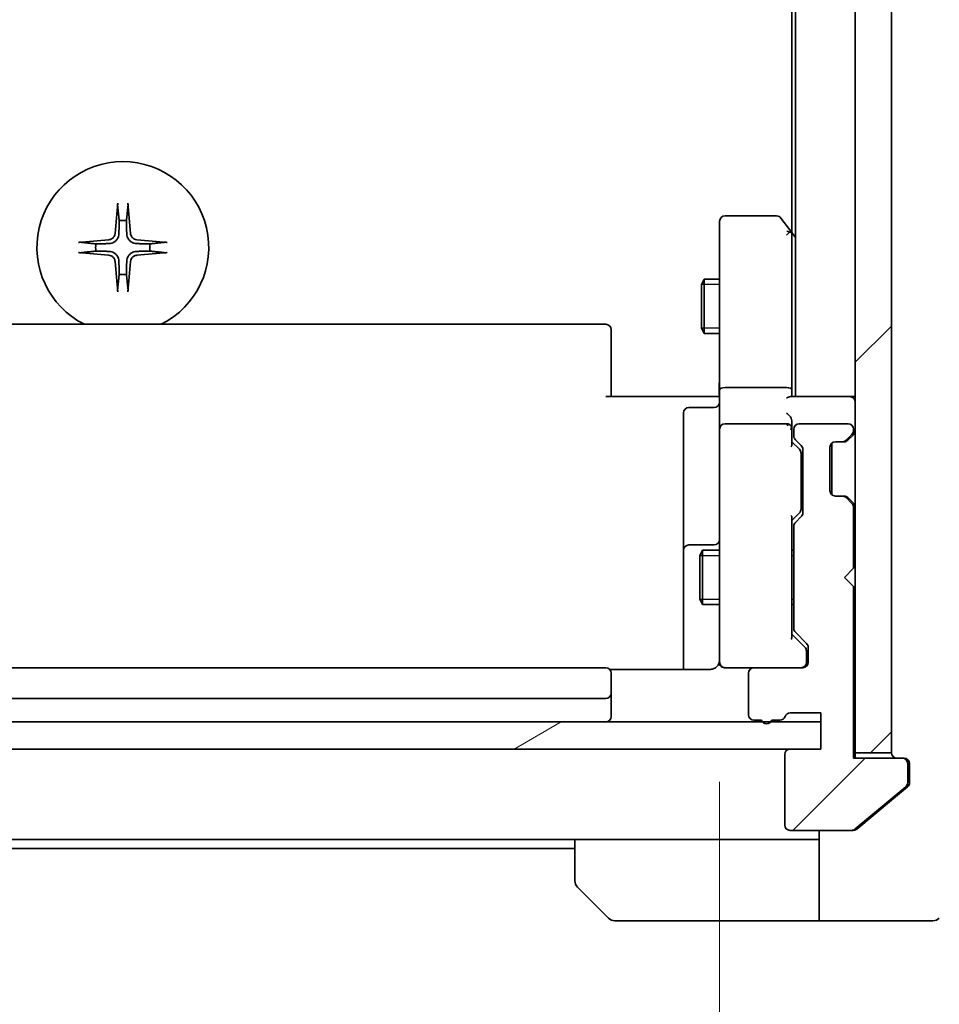
# Model space of a CAD drawing. Units: millimetres. Extents: x 0 to 8858, y 0 to 1405.
# Drawn here: x 2792 to 2843, y 1037 to 1091 of the extents above; entities that cross this region are included whole.
import ezdxf

# ---------------------------------------------------------------- set-up
doc = ezdxf.new("R2010")
doc.units = ezdxf.units.MM
for name, color, linetype, lineweight in [('Dimension (ISO)', 7, 'Continuous', 18), ('Dimension (ISO) @ 1', 7, 'Continuous', 18), ('Visible (ISO)', 7, 'Continuous', 35), ('Visible Narrow (ISO)', 7, 'Continuous', 25)]:
    doc.layers.add(name, color=color, linetype=linetype, lineweight=lineweight)
doc.layers.add('Hatch (ISO)', color=1, linetype='Continuous', lineweight=18, true_color=0xff0000)
doc.styles.add('Note Text (TK)', font='MS PGothic.ttf')
doc.dimstyles.new('Default - Method 1b (TK)', dxfattribs={"dimscale": 4, "dimtxt": 2.5, "dimasz": 2.5, "dimexe": 1, "dimexo": 1.5, "dimgap": 1, "dimtad": 1, "dimtoh": 1, "dimrnd": 1e-08, "dimdsep": 46, "dimtxsty": 'Note Text (TK)', "dimblk": 'OPEN', "dimcen": 0.09, "dimdle": 5, "dimclrd": 100, "dimclre": 100, "dimclrt": 7, "dimadec": 1, "dimazin": 1, "dimtfac": 1, "dimtmove": 0, "dimatfit": 3, "dimldrblk": 'OPEN', "dimfxl": 0, "dimtolj": 1, "dimlwd": -1, "dimlwe": -1, "dimarcsym": 0})
pattern_1 = [(45, (1501.5, -40), (-11.22532, 11.22532), [])]

# ---------------------------------------------------------------- blocks, each defined once
blk = doc.blocks.new('_Open')
at = {"color": 0, "linetype": 'ByBlock', "lineweight": -2}
for p, q in [((-1, 0.1667), (0, 0)), ((-1, -0.1667), (0, 0)), ((0, 0), (-1, 0))]:
    blk.add_line(p, q, dxfattribs=at)
blk = doc.blocks.new('*D50')
at = {"layer": 'Defpoints', "color": 0, "transparency": 16777216}
for p in [(2764.762, 1056.541), (2830.762, 1056.541), (2830.762, 996.541)]:
    blk.add_point(p, dxfattribs=at)
at = {"layer": 'Dimension (ISO)', "color": 100, "transparency": 16777216}
for p, q in [((2764.762, 1049.041), (2764.762, 991.541)), ((2830.762, 1049.041), (2830.762, 991.541)), ((2777.262, 996.541), (2818.262, 996.541))]:
    blk.add_line(p, q, dxfattribs=at)
at = {"layer": 'Dimension (ISO)', "color": 100, "transparency": 16777216, "xscale": 12.5, "yscale": 12.5, "zscale": 12.5, "rotation": 180}
blk.add_blockref('_Open', (2764.762, 996.541), dxfattribs=at)
at = {"layer": 'Dimension (ISO)', "color": 100, "transparency": 16777216, "xscale": 12.5, "yscale": 12.5, "zscale": 12.5}
blk.add_blockref('_Open', (2830.762, 996.541), dxfattribs=at)
at = {"layer": 'Dimension (ISO)', "color": 7, "transparency": 16777216, "insert": (2789.666, 1007.791), "char_height": 12.5, "attachment_point": 4, "style": 'Note Text (TK)'}
blk.add_mtext('\\A1;66', dxfattribs=at)
blk = doc.blocks.new('*D51')
at = {"layer": 'Defpoints', "color": 0, "transparency": 16777216}
for p in [(2836.362, 1288.355), (2931.362, 1288.355), (2836.362, 1052.355)]:
    blk.add_point(p, dxfattribs=at)
at = {"layer": 'Dimension (ISO)', "color": 100, "transparency": 16777216}
for p, q in [((2843.862, 1288.355), (2936.362, 1288.355)), ((2931.362, 1064.855), (2931.362, 1275.855)), ((2843.862, 1052.355), (2936.362, 1052.355))]:
    blk.add_line(p, q, dxfattribs=at)
at = {"layer": 'Dimension (ISO)', "color": 100, "transparency": 16777216, "xscale": 12.5, "yscale": 12.5, "zscale": 12.5}
for p, rotation in [((2931.362, 1288.355), 90), ((2931.362, 1052.355), 270)]:
    blk.add_blockref('_Open', p, dxfattribs=dict(at, rotation=rotation))
at = {"layer": 'Dimension (ISO)', "color": 7, "transparency": 16777216, "insert": (2920.112, 1157.678), "char_height": 12.5, "attachment_point": 4, "rotation": 90, "style": 'Note Text (TK)'}
blk.add_mtext('\\A1;236', dxfattribs=at)

msp = doc.modelspace()

# ---------------------------------------------------------------- hatches: boundary and pattern name
at = {"layer": 'Hatch (ISO)'}
h = msp.add_hatch(dxfattribs=at)
h.set_pattern_fill('ANSI31', color=256, scale=127, style=0)
h.set_pattern_definition(pattern_1)
h.paths.add_polyline_path([(2840.2625, 1290.0551), (2838.2625, 1290.0551), (2838.2625, 1050.6551), (2840.2625, 1050.6551)])
h = msp.add_hatch(dxfattribs=at)
h.set_pattern_fill('ANSI31', color=256, scale=127, style=0)
h.set_pattern_definition(pattern_1)
edge = h.paths.add_edge_path()
edge.add_ellipse((2840.8625, 1050.0551), major_axis=(0, 0.3), ratio=1, start_angle=270, end_angle=360)
edge.add_line((2840.8625, 1050.3551), (2838.1625, 1050.3551))
edge.add_line((2838.1625, 1050.3551), (2838.1625, 1059.8551))
edge.add_line((2838.1625, 1059.8551), (2837.6625, 1060.3551))
edge.add_line((2837.6625, 1060.3551), (2838.1625, 1060.8551))
edge.add_line((2838.1625, 1060.8551), (2838.1625, 1064.2309))
edge.add_ellipse((2837.8625, 1064.2309), major_axis=(0, 0.3), ratio=1, start_angle=270, end_angle=315)
edge.add_line((2838.0746, 1064.443), (2837.7504, 1064.7673))
edge.add_ellipse((2837.5382, 1064.5551), major_axis=(-0.2121, 0.2121), ratio=1, start_angle=270, end_angle=315)
edge.add_line((2837.5382, 1064.8551), (2837.1625, 1064.8551))
edge.add_ellipse((2837.1625, 1065.1551), major_axis=(-0.3, 0), ratio=1, start_angle=0, end_angle=90, ccw=False)
edge.add_line((2836.8625, 1065.1551), (2836.8625, 1067.5551))
edge.add_ellipse((2837.1625, 1067.5551), major_axis=(0, 0.3), ratio=1, start_angle=0, end_angle=90, ccw=False)
edge.add_line((2837.1625, 1067.8551), (2837.5382, 1067.8551))
edge.add_ellipse((2837.5382, 1068.1551), major_axis=(0.3, 0), ratio=1, start_angle=270, end_angle=315)
edge.add_line((2837.7504, 1067.943), (2838.0746, 1068.2673))
edge.add_ellipse((2837.8625, 1068.4794), major_axis=(0.2121, 0.2121), ratio=1, start_angle=270, end_angle=315)
edge.add_line((2838.1625, 1068.4794), (2838.1625, 1068.5551))
edge.add_ellipse((2837.8625, 1068.5551), major_axis=(0, 0.3), ratio=1, start_angle=270, end_angle=360)
edge.add_line((2837.8625, 1068.8551), (2835.1625, 1068.8551))
edge.add_ellipse((2835.1625, 1068.5551), major_axis=(-0.3, 0), ratio=1, start_angle=270, end_angle=360)
edge.add_line((2834.8625, 1068.5551), (2834.8625, 1068.1794))
edge.add_ellipse((2835.1625, 1068.1794), major_axis=(0, -0.3), ratio=1, start_angle=270, end_angle=315)
edge.add_line((2834.9504, 1067.9673), (2835.2746, 1067.643))
edge.add_ellipse((2835.0625, 1067.4309), major_axis=(0.2121, -0.2121), ratio=1, start_angle=45, end_angle=90, ccw=False)
edge.add_line((2835.3625, 1067.4309), (2835.3625, 1063.9294))
edge.add_ellipse((2835.0625, 1063.9294), major_axis=(0, -0.3), ratio=1, start_angle=45, end_angle=90, ccw=False)
edge.add_line((2835.2746, 1063.7173), (2834.9504, 1063.393))
edge.add_ellipse((2835.1625, 1063.1809), major_axis=(-0.2121, -0.2121), ratio=1, start_angle=270, end_angle=315)
edge.add_line((2834.8625, 1063.1809), (2834.8625, 1057.5294))
edge.add_ellipse((2835.1625, 1057.5294), major_axis=(0, -0.3), ratio=1, start_angle=270, end_angle=315)
edge.add_line((2834.9504, 1057.3173), (2835.5746, 1056.693))
edge.add_ellipse((2835.3625, 1056.4809), major_axis=(0.2121, -0.2121), ratio=1, start_angle=45, end_angle=90, ccw=False)
edge.add_line((2835.6625, 1056.4809), (2835.6625, 1055.6551))
edge.add_ellipse((2835.3625, 1055.6551), major_axis=(0, -0.3), ratio=1, start_angle=0, end_angle=90, ccw=False)
edge.add_line((2835.3625, 1055.3551), (2832.6625, 1055.3551))
edge.add_ellipse((2832.6625, 1055.0551), major_axis=(-0.3, 0), ratio=1, start_angle=270, end_angle=360)
edge.add_line((2832.3625, 1055.0551), (2832.3625, 1052.7551))
edge.add_ellipse((2832.6625, 1052.7551), major_axis=(0, -0.3), ratio=1, start_angle=270, end_angle=360)
edge.add_line((2832.6625, 1052.4551), (2833.0797, 1052.4551))
edge.add_ellipse((2833.3625, 1052.5551), major_axis=(0.1, -0.2828), ratio=1, start_angle=270, end_angle=411.05756)
edge.add_line((2833.6453, 1052.4551), (2834.0968, 1052.4551))
edge.add_ellipse((2834.0968, 1052.7551), major_axis=(0.3, 0), ratio=1, start_angle=270, end_angle=340.52878)
edge.add_ellipse((2834.6625, 1052.5551), major_axis=(0.1, 0.2828), ratio=1, start_angle=19.47122, end_angle=90, ccw=False)
edge.add_line((2834.6625, 1052.8551), (2836.3625, 1052.8551))
edge.add_line((2836.3625, 1052.8551), (2836.3625, 1050.8551))
edge.add_line((2836.3625, 1050.8551), (2834.6625, 1050.8551))
edge.add_ellipse((2834.6625, 1050.5551), major_axis=(-0.3, 0), ratio=1, start_angle=270, end_angle=360)
edge.add_line((2834.3625, 1050.5551), (2834.3625, 1046.6551))
edge.add_ellipse((2834.6625, 1046.6551), major_axis=(0, -0.3), ratio=1, start_angle=270, end_angle=360)
edge.add_line((2834.6625, 1046.3551), (2838.0539, 1046.3551))
edge.add_ellipse((2838.0539, 1046.6551), major_axis=(0.3, 0), ratio=1, start_angle=270, end_angle=309.80557)
edge.add_line((2838.2459, 1046.4247), (2841.0546, 1048.7652))
edge.add_ellipse((2840.8625, 1048.9956), major_axis=(0.2305, 0.1921), ratio=1, start_angle=270, end_angle=320.19443)
edge.add_line((2841.1625, 1048.9956), (2841.1625, 1050.0551))
h = msp.add_hatch(dxfattribs=at)
h.set_pattern_fill('ANSI31', color=256, scale=127, angle=-14.99998, style=0)
h.set_pattern_definition([(30, (1501.5, -40), (-7.9375, 13.74815), [])])
h.paths.add_polyline_path([(2836.3625, 1050.8551), (2836.3625, 1052.3551), (2759.1625, 1052.3551), (2759.1625, 1050.8551)])

# ---------------------------------------------------------------- linework, layer by layer
at = {"layer": 'Visible (ISO)'}
for p, q in [((2838.2625, 1290.0551), (2838.2625, 1050.6551)), ((2840.2625, 1050.6551), (2840.2625, 1290.0551)), ((2834.9625, 1270.3551), (2834.9625, 1070.3551)), ((2834.7625, 1261.2885), (2834.7625, 1079.4218)), ((2833.9125, 1080.3551), (2831.0625, 1080.3551)), ((2830.7625, 1080.0551), (2830.7625, 1079.2917)), ((2834.7025, 1079.5018), (2834.1525, 1080.2351)), ((2830.7625, 1079.2917), (2830.7625, 1070.7309)), ((2834.4625, 1079.2917), (2834.6181, 1079.4473)), ((2834.9625, 1079.1551), (2834.7025, 1079.5018)), ((2834.7625, 1070.7309), (2834.7625, 1079.3218)), ((2829.7591, 1076.5484), (2829.9125, 1076.8551)), ((2829.7591, 1074.1619), (2829.7591, 1076.5484)), ((2829.9125, 1076.8551), (2829.9125, 1073.8551)), ((2830.7625, 1076.8551), (2829.9125, 1076.8551)), ((2824.4625, 1074.3551), (2771.0625, 1074.3551)), ((2824.7625, 1074.0551), (2824.7625, 1073.9965)), ((2824.7625, 1073.2894), (2824.7625, 1073.9965)), ((2829.7591, 1074.1619), (2829.9125, 1073.8551)), ((2830.7625, 1073.8551), (2829.9125, 1073.8551)), ((2824.7625, 1073.2894), (2824.7625, 1073.148)), ((2824.7625, 1070.7693), (2824.7625, 1073.148)), ((2824.7625, 1070.7693), (2824.7625, 1070.3551)), ((2830.7625, 1068.5551), (2830.7625, 1070.7309)), ((2834.4625, 1070.8551), (2831.0625, 1070.8551)), ((2834.7625, 1070.3551), (2834.7625, 1070.7309)), ((2824.4625, 1070.3551), (2830.2625, 1070.3551)), ((2830.5375, 1070.3551), (2830.2625, 1070.3551)), ((2830.5375, 1070.3551), (2830.7548, 1070.3551)), ((2837.9625, 1070.3551), (2834.6746, 1070.3551)), ((2838.2625, 1070.3551), (2837.9625, 1070.3551)), ((2828.7625, 1069.4538), (2828.7625, 1065.5242)), ((2830.4625, 1069.7538), (2829.0625, 1069.7538)), ((2834.4625, 1068.8551), (2831.0625, 1068.8551)), ((2834.7625, 1068.5551), (2834.7625, 1068.9309)), ((2837.8625, 1068.8551), (2835.1625, 1068.8551)), ((2830.7625, 1068.5551), (2830.7625, 1067.7369)), ((2834.7625, 1067.679), (2834.7625, 1068.5551)), ((2834.8625, 1068.5551), (2834.8625, 1068.1794)), ((2838.1625, 1068.4794), (2838.1625, 1068.5551)), ((2830.7625, 1067.7369), (2830.7625, 1056.5405)), ((2834.7625, 1067.8551), (2835.1746, 1067.443)), ((2834.9504, 1067.9673), (2835.2746, 1067.643)), ((2836.9625, 1064.9315), (2836.9625, 1067.7787)), ((2837.1625, 1067.8551), (2837.5382, 1067.8551)), ((2837.5382, 1067.8551), (2837.6382, 1067.8551)), ((2837.7504, 1067.943), (2838.0746, 1068.2673)), ((2837.8299, 1067.9226), (2837.8504, 1067.943)), ((2837.8504, 1067.943), (2838.1746, 1068.2673)), ((2835.2625, 1067.0874), (2835.2625, 1067.2308)), ((2835.3625, 1067.4309), (2835.3625, 1063.9294)), ((2836.8625, 1065.1551), (2836.8625, 1067.5551)), ((2835.2625, 1064.2728), (2835.2625, 1067.0874)), ((2828.7625, 1065.5242), (2828.7625, 1061.8497)), ((2837.5382, 1064.8551), (2837.1625, 1064.8551)), ((2837.6382, 1064.8551), (2837.5382, 1064.8551)), ((2838.0746, 1064.443), (2837.7504, 1064.7673)), ((2837.8504, 1064.7673), (2837.8299, 1064.7877)), ((2838.1746, 1064.443), (2837.8504, 1064.7673)), ((2835.1746, 1063.9172), (2834.7625, 1063.5051)), ((2835.2625, 1064.1294), (2835.2625, 1064.2728)), ((2838.1625, 1060.8551), (2838.1625, 1064.2309)), ((2834.7625, 1057.029), (2834.7625, 1063.6812)), ((2835.2746, 1063.7173), (2834.9504, 1063.393)), ((2834.8625, 1063.1809), (2834.8625, 1057.5294)), ((2828.7625, 1061.8497), (2828.7625, 1061.6781)), ((2830.4625, 1062.1497), (2829.0625, 1062.1497)), ((2829.6591, 1061.5484), (2829.8125, 1061.8551)), ((2829.8125, 1061.8551), (2829.8125, 1058.8551)), ((2830.7625, 1061.8551), (2829.8125, 1061.8551)), ((2834.8625, 1061.8551), (2834.7625, 1061.8551)), ((2828.7625, 1061.6781), (2828.7625, 1055.2653)), ((2829.6591, 1059.1619), (2829.6591, 1061.5484)), ((2837.6625, 1060.3551), (2838.1625, 1060.8551)), ((2838.1625, 1059.8551), (2837.6625, 1060.3551)), ((2838.1625, 1050.3551), (2838.1625, 1059.8551)), ((2829.6591, 1059.1619), (2829.8125, 1058.8551)), ((2830.7625, 1058.8551), (2829.8125, 1058.8551)), ((2834.8625, 1058.8551), (2834.7625, 1058.8551)), ((2834.7625, 1057.2051), (2835.4746, 1056.493)), ((2834.9504, 1057.3173), (2835.5746, 1056.693)), ((2830.7625, 1056.5405), (2830.7625, 1055.6551)), ((2835.6625, 1056.4809), (2835.6625, 1055.6551)), ((2835.5625, 1056.1443), (2835.5625, 1056.2808)), ((2835.5625, 1055.6551), (2835.5625, 1056.1443)), ((2824.4625, 1055.3551), (2771.0625, 1055.3551)), ((2830.2625, 1055.2653), (2824.6766, 1055.2653)), ((2831.0392, 1055.3551), (2831.0625, 1055.3551)), ((2831.0625, 1055.3551), (2832.6625, 1055.3551)), ((2835.3625, 1055.3551), (2832.6625, 1055.3551)), ((2824.7625, 1055.0551), (2824.7625, 1054.9965)), ((2824.7625, 1054.2894), (2824.7625, 1054.9965)), ((2832.3625, 1055.0551), (2832.3625, 1052.7551)), ((2824.7625, 1054.2894), (2824.7625, 1054.148)), ((2824.7625, 1053.9551), (2824.7625, 1054.148)), ((2771.0625, 1053.6551), (2824.4625, 1053.6551)), ((2824.7625, 1052.6551), (2824.7625, 1053.9551)), ((2834.6625, 1052.8551), (2836.3625, 1052.8551)), ((2836.3625, 1052.8551), (2836.3625, 1050.8551)), ((2836.3625, 1052.3551), (2759.1625, 1052.3551)), ((2832.6625, 1052.4551), (2833.0797, 1052.4551)), ((2833.6453, 1052.4551), (2834.0968, 1052.4551)), ((2836.3625, 1050.8551), (2836.3625, 1052.3551)), ((2759.1625, 1050.8551), (2836.3625, 1050.8551)), ((2836.3625, 1050.8551), (2834.6625, 1050.8551)), ((2834.3625, 1050.5551), (2834.3625, 1046.6551)), ((2840.8625, 1050.3551), (2838.1625, 1050.3551)), ((2838.2625, 1050.3551), (2838.2625, 1050.6551)), ((2838.2625, 1050.6551), (2840.2625, 1050.6551)), ((2840.8625, 1050.3551), (2840.9625, 1050.3551)), ((2841.1625, 1048.9956), (2841.1625, 1050.0551)), ((2841.2625, 1050.0551), (2841.2625, 1049.3551)), ((2841.2625, 1048.9956), (2841.2625, 1049.3551)), ((2838.2459, 1046.4247), (2841.0546, 1048.7652)), ((2840.2625, 1048.0218), (2841.1546, 1048.7652)), ((2838.3459, 1046.4247), (2840.2625, 1048.0218)), ((2834.6625, 1046.3551), (2838.0539, 1046.3551)), ((2836.2625, 1041.3551), (2836.2625, 1046.3551)), ((2838.1539, 1046.3551), (2838.0539, 1046.3551)), ((2772.7625, 1045.8551), (2822.7625, 1045.8551)), ((2822.7625, 1043.5622), (2822.7625, 1045.8551)), ((2822.7625, 1045.8551), (2835.2625, 1045.8551)), ((2836.2625, 1045.8551), (2835.2625, 1045.8551)), ((2772.7625, 1045.3551), (2822.7625, 1045.3551)), ((2824.6161, 1041.5016), (2822.9089, 1043.2087)), ((2835.2625, 1041.3551), (2824.9696, 1041.3551)), ((2835.2625, 1041.3551), (2836.2625, 1041.3551)), ((2836.2625, 1041.3551), (2840.2625, 1041.3551)), ((2840.2625, 1041.3551), (2842.5554, 1041.3551))]:
    msp.add_line(p, q, dxfattribs=at)
for centre, radius, start, end in [((2797.7625, 1078.6051), 4.75, 296.52535, 243.47465), ((2831.0625, 1080.0551), 0.3, 90, 180), ((2833.9125, 1080.0551), 0.3, 36.8699, 90), ((2797.7625, 1078.6051), 1.5024, 82.39772, 97.60228), ((2834.4625, 1079.3218), 0.3, 23.43798, 36.8699), ((2834.4625, 1079.3218), 0.3, 0, 23.43798), ((2797.7625, 1078.6051), 1.5024, 172.39772, 187.60228), ((2797.7625, 1078.6051), 1.5024, 352.39772, 7.60228), ((2797.7625, 1078.6051), 1.5024, 262.39772, 277.60228), ((2824.4625, 1074.0551), 0.3, 0, 90), ((2830.4625, 1070.0538), 0.3, 270, 0), ((2837.9625, 1070.0551), 0.3, 0, 90), ((2829.0625, 1069.4538), 0.3, 90, 180), ((2831.0625, 1068.5551), 0.3, 90, 180), ((2834.4625, 1068.5551), 0.3, 58.75555, 90), ((2835.1625, 1068.5551), 0.3, 90, 180), ((2837.8625, 1068.5551), 0.3, 0, 90), ((2834.4625, 1068.5551), 0.3, 0, 23.438), ((2837.8625, 1068.4794), 0.3, 315, 0), ((2837.9625, 1068.4794), 0.3, 315, 0), ((2835.1625, 1068.1794), 0.3, 180, 225), ((2837.1625, 1067.5551), 0.3, 90, 180), ((2837.5382, 1068.1551), 0.3, 270, 315), ((2837.6382, 1068.1551), 0.3, 270, 315), ((2835.0625, 1067.4309), 0.3, 0, 45), ((2837.1625, 1065.1551), 0.3, 180, 270), ((2837.5382, 1064.5551), 0.3, 45, 90), ((2837.6382, 1064.5551), 0.3, 45, 90), ((2835.0625, 1063.9294), 0.3, 315, 0), ((2837.8625, 1064.2309), 0.3, 0, 45), ((2837.9625, 1064.2309), 0.3, 0, 45), ((2835.1625, 1063.1809), 0.3, 135, 180), ((2830.4625, 1062.4497), 0.3, 270, 0), ((2829.0625, 1061.8497), 0.3, 90, 180), ((2835.1625, 1057.5294), 0.3, 180, 225), ((2835.3625, 1056.4809), 0.3, 0, 45), ((2830.2625, 1055.8551), 0.5, 345.52249, 0), ((2824.4625, 1055.0551), 0.3, 0, 90), ((2831.0371, 1055.6551), 0.3, 165.52249, 270), ((2831.0625, 1055.6551), 0.3, 180, 270), ((2832.6625, 1055.0551), 0.3, 90, 180), ((2835.2625, 1055.6551), 0.3, 270, 0), ((2835.3625, 1055.6551), 0.3, 270, 0), ((2824.4625, 1053.9551), 0.3, 270, 0), ((2824.4625, 1052.6551), 0.3, 270, 0), ((2832.6625, 1052.7551), 0.3, 180, 270), ((2834.0968, 1052.7551), 0.3, 270, 340.52878), ((2834.6625, 1052.5551), 0.3, 90, 160.52878), ((2833.3625, 1052.5551), 0.3, 199.47122, 340.52878), ((2834.6625, 1050.5551), 0.3, 90, 180), ((2840.5625, 1050.6551), 0.3, 180, 270), ((2840.8625, 1050.0551), 0.3, 0, 90), ((2840.9625, 1050.0551), 0.3, 0, 90), ((2840.8625, 1048.9956), 0.3, 309.80557, 0), ((2834.6625, 1046.6551), 0.3, 180, 270), ((2838.0539, 1046.6551), 0.3, 270, 309.80557), ((2823.2625, 1043.5622), 0.5, 180, 225), ((2824.9696, 1041.8551), 0.5, 225, 270), ((2842.5554, 1041.8551), 0.5, 270, 315)]:
    msp.add_arc(centre, radius, start, end, dxfattribs=at)
for centre, major_axis, ratio, start_param, end_param in [((2797.9761, 1078.5905), (-0.5478, -7.9783), 0.0871557, 4.4033832, 4.6184942), ((2797.5489, 1078.5905), (-0.5478, 7.9783), 0.0871557, 4.8062838, 5.0213948), ((2834.485, 1079.2917), (0.4823, -0.2411), 0.3700244, 1.4790131, 1.7537399), ((2797.7772, 1078.3915), (-7.9783, -0.5478), 0.0871557, 4.8062838, 5.0213948), ((2797.7478, 1078.3915), (-7.9783, 0.5478), 0.0871557, 4.4033832, 4.6184942), ((2797.7772, 1078.8188), (7.9783, -0.5478), 0.0871557, 4.4033832, 4.6184942), ((2797.7478, 1078.8188), (7.9783, 0.5478), 0.0871557, 4.8062838, 5.0213948), ((2797.9761, 1078.6198), (0.5478, -7.9783), 0.0871557, 4.8062838, 5.0213948), ((2797.5489, 1078.6198), (0.5478, 7.9783), 0.0871557, 4.4033832, 4.6184942), ((2831.0625, 1070.7309), (-0.3, 0), 0.4142136, 4.712389, 6.2831853), ((2834.4625, 1070.7309), (-0.3, 0), 0.4142136, 3.1415927, 4.712389), ((2834.4625, 1070.0551), (-0.2772, -0.2772), 0.4142136, 3.5342917, 4.3196899), ((2834.4625, 1069.2309), (-0.2772, 0.2772), 0.4142136, 4.3196899, 5.1050881), ((2834.4625, 1068.9309), (0, 0.4243), 0.7071068, 4.712389, 5.4977871), ((2834.485, 1068.5551), (0.483, 0.2515), 0.3384375, 1.1216156, 1.3963425), ((2834.4625, 1068.5229), (0.2044, 0.6487), 0.3384375, 4.8186392, 5.0530704), ((2834.4625, 1067.5759), (-0.2958, -0.1246), 0.4004104, 2.3310669, 2.974568), ((2834.9625, 1067.2308), (0, 0.3), 0.9998508, 4.712389, 5.4978618), ((2834.9625, 1064.1294), (0, -0.3), 0.9998508, 0.7853235, 1.5707963), ((2834.4625, 1063.7844), (-0.2958, 0.1246), 0.4004104, 3.3086173, 3.9521184), ((2834.4625, 1056.9259), (-0.2958, -0.1246), 0.4004104, 2.3310669, 2.974568), ((2835.2625, 1056.2808), (0, 0.3), 0.9998508, 4.712389, 5.4978618)]:
    msp.add_ellipse(centre, major_axis=major_axis, ratio=ratio, start_param=start_param, end_param=end_param, dxfattribs=at)
for points, knots in [([(2797.4754, 1080.9106), (2797.4748, 1080.9165), (2797.4743, 1080.9249), (2797.474, 1080.9447), (2797.4741, 1080.9601), (2797.4751, 1080.9889), (2797.476, 1081.0074), (2797.4779, 1081.0355), (2797.4791, 1081.0497), (2797.4803, 1081.0622)], [0.042746732, 0.042746732, 0.042746732, 0.042746732, 0.046486341, 0.046486341, 0.051127609, 0.051127609, 0.055839935, 0.055839935, 0.059576654, 0.059576654, 0.059576654, 0.059576654]), ([(2798.0447, 1081.0622), (2798.0459, 1081.0497), (2798.0471, 1081.0355), (2798.049, 1081.0074), (2798.0499, 1080.9889), (2798.0509, 1080.9601), (2798.051, 1080.9447), (2798.0507, 1080.9249), (2798.0502, 1080.9165), (2798.0496, 1080.9106)], [0.014997497, 0.014997497, 0.014997497, 0.014997497, 0.018734216, 0.018734216, 0.023446542, 0.023446542, 0.02808781, 0.02808781, 0.031827419, 0.031827419, 0.031827419, 0.031827419]), ([(2797.3352, 1079.386), (2797.3316, 1079.3386), (2797.3183, 1079.2887), (2797.273, 1079.1981), (2797.2408, 1079.1575), (2797.1689, 1079.0947), (2797.1242, 1079.0683), (2797.0454, 1079.0414), (2797.0133, 1079.0349), (2796.9816, 1079.0324)], [0, 0, 0, 0, 0.014316806, 0.014316806, 0.028633613, 0.028633613, 0.042982177, 0.042982177, 0.052191928, 0.052191928, 0.052191928, 0.052191928]), ([(2797.547, 1079.3715), (2797.5458, 1079.32), (2797.5374, 1079.2683), (2797.5116, 1079.1808), (2797.4936, 1079.1374), (2797.4457, 1079.0553), (2797.4156, 1079.0166), (2797.351, 1078.952), (2797.3123, 1078.9219), (2797.2302, 1078.874), (2797.1868, 1078.8561), (2797.0994, 1078.8302), (2797.0477, 1078.8218), (2796.9962, 1078.8206)], [0.264964878, 0.264964878, 0.264964878, 0.264964878, 0.280949293, 0.280949293, 0.294648538, 0.294648538, 0.308347784, 0.308347784, 0.322047029, 0.322047029, 0.335746274, 0.335746274, 0.35173069, 0.35173069, 0.35173069, 0.35173069]), ([(2798.5288, 1078.8206), (2798.4773, 1078.8218), (2798.4256, 1078.8302), (2798.3382, 1078.8561), (2798.2948, 1078.874), (2798.2127, 1078.9219), (2798.174, 1078.952), (2798.1094, 1079.0166), (2798.0793, 1079.0553), (2798.0314, 1079.1374), (2798.0134, 1079.1808), (2797.9876, 1079.2683), (2797.9792, 1079.32), (2797.978, 1079.3715)], [0.264964878, 0.264964878, 0.264964878, 0.264964878, 0.280949293, 0.280949293, 0.294648538, 0.294648538, 0.308347784, 0.308347784, 0.322047029, 0.322047029, 0.335746274, 0.335746274, 0.35173069, 0.35173069, 0.35173069, 0.35173069]), ([(2798.5434, 1079.0324), (2798.496, 1079.0361), (2798.4461, 1079.0493), (2798.3555, 1079.0947), (2798.3149, 1079.1268), (2798.252, 1079.1988), (2798.2256, 1079.2434), (2798.1987, 1079.3222), (2798.1922, 1079.3544), (2798.1898, 1079.386)], [0, 0, 0, 0, 0.014316806, 0.014316806, 0.028633613, 0.028633613, 0.042982177, 0.042982177, 0.052191928, 0.052191928, 0.052191928, 0.052191928]), ([(2834.7377, 1079.4411), (2834.7353, 1079.4421), (2834.7328, 1079.443), (2834.7156, 1079.4482), (2834.6962, 1079.4508), (2834.659, 1079.4512), (2834.6382, 1079.4499), (2834.6181, 1079.4473)], [0.381031219, 0.381031219, 0.381031219, 0.381031219, 0.382741903, 0.382741903, 0.391761654, 0.391761654, 0.398553638, 0.398553638, 0.398553638, 0.398553638]), ([(2795.3054, 1078.8873), (2795.318, 1078.8885), (2795.3321, 1078.8897), (2795.3602, 1078.8916), (2795.3787, 1078.8926), (2795.4075, 1078.8935), (2795.4229, 1078.8937), (2795.4427, 1078.8933), (2795.4511, 1078.8928), (2795.4571, 1078.8922)], [0.014997497, 0.014997497, 0.014997497, 0.014997497, 0.018734216, 0.018734216, 0.023446542, 0.023446542, 0.02808781, 0.02808781, 0.031827419, 0.031827419, 0.031827419, 0.031827419]), ([(2800.0679, 1078.8922), (2800.0739, 1078.8928), (2800.0823, 1078.8933), (2800.102, 1078.8937), (2800.1175, 1078.8935), (2800.1463, 1078.8926), (2800.1648, 1078.8916), (2800.1929, 1078.8897), (2800.207, 1078.8885), (2800.2196, 1078.8873)], [0.042746732, 0.042746732, 0.042746732, 0.042746732, 0.046486341, 0.046486341, 0.051127609, 0.051127609, 0.055839935, 0.055839935, 0.059576654, 0.059576654, 0.059576654, 0.059576654]), ([(2795.4571, 1078.318), (2795.4511, 1078.3174), (2795.4427, 1078.317), (2795.4229, 1078.3166), (2795.4075, 1078.3167), (2795.3787, 1078.3177), (2795.3602, 1078.3186), (2795.3321, 1078.3206), (2795.318, 1078.3217), (2795.3054, 1078.3229)], [0.042746732, 0.042746732, 0.042746732, 0.042746732, 0.046486341, 0.046486341, 0.051127609, 0.051127609, 0.055839935, 0.055839935, 0.059576654, 0.059576654, 0.059576654, 0.059576654]), ([(2796.9816, 1078.1778), (2797.029, 1078.1742), (2797.0789, 1078.161), (2797.1695, 1078.1156), (2797.2101, 1078.0835), (2797.273, 1078.0115), (2797.2994, 1077.9669), (2797.3263, 1077.8881), (2797.3328, 1077.8559), (2797.3352, 1077.8242)], [0, 0, 0, 0, 0.014316806, 0.014316806, 0.028633613, 0.028633613, 0.042982177, 0.042982177, 0.052191928, 0.052191928, 0.052191928, 0.052191928]), ([(2796.9962, 1078.3897), (2797.0477, 1078.3884), (2797.0994, 1078.3801), (2797.1868, 1078.3542), (2797.2302, 1078.3362), (2797.3123, 1078.2883), (2797.351, 1078.2582), (2797.4156, 1078.1937), (2797.4457, 1078.1549), (2797.4936, 1078.0728), (2797.5116, 1078.0294), (2797.5374, 1077.942), (2797.5458, 1077.8903), (2797.547, 1077.8388)], [0.264964878, 0.264964878, 0.264964878, 0.264964878, 0.280949293, 0.280949293, 0.294648538, 0.294648538, 0.308347784, 0.308347784, 0.322047029, 0.322047029, 0.335746274, 0.335746274, 0.35173069, 0.35173069, 0.35173069, 0.35173069]), ([(2797.978, 1077.8388), (2797.9792, 1077.8903), (2797.9876, 1077.942), (2798.0134, 1078.0294), (2798.0314, 1078.0728), (2798.0793, 1078.1549), (2798.1094, 1078.1937), (2798.174, 1078.2582), (2798.2127, 1078.2883), (2798.2948, 1078.3362), (2798.3382, 1078.3542), (2798.4256, 1078.3801), (2798.4773, 1078.3884), (2798.5288, 1078.3897)], [0.264964878, 0.264964878, 0.264964878, 0.264964878, 0.280949293, 0.280949293, 0.294648538, 0.294648538, 0.308347784, 0.308347784, 0.322047029, 0.322047029, 0.335746274, 0.335746274, 0.35173069, 0.35173069, 0.35173069, 0.35173069]), ([(2798.1898, 1077.8242), (2798.1934, 1077.8716), (2798.2067, 1077.9216), (2798.252, 1078.0121), (2798.2842, 1078.0527), (2798.3561, 1078.1156), (2798.4008, 1078.142), (2798.4796, 1078.1689), (2798.5117, 1078.1754), (2798.5434, 1078.1778)], [0, 0, 0, 0, 0.014316806, 0.014316806, 0.028633613, 0.028633613, 0.042982177, 0.042982177, 0.052191928, 0.052191928, 0.052191928, 0.052191928]), ([(2800.2196, 1078.3229), (2800.207, 1078.3217), (2800.1929, 1078.3206), (2800.1648, 1078.3186), (2800.1463, 1078.3177), (2800.1175, 1078.3167), (2800.102, 1078.3166), (2800.0823, 1078.317), (2800.0739, 1078.3174), (2800.0679, 1078.318)], [0.014997497, 0.014997497, 0.014997497, 0.014997497, 0.018734216, 0.018734216, 0.023446542, 0.023446542, 0.02808781, 0.02808781, 0.031827419, 0.031827419, 0.031827419, 0.031827419]), ([(2797.4803, 1076.148), (2797.4791, 1076.1606), (2797.4779, 1076.1747), (2797.476, 1076.2028), (2797.4751, 1076.2213), (2797.4741, 1076.2501), (2797.474, 1076.2656), (2797.4743, 1076.2853), (2797.4748, 1076.2937), (2797.4754, 1076.2997)], [0.014997497, 0.014997497, 0.014997497, 0.014997497, 0.018734216, 0.018734216, 0.023446542, 0.023446542, 0.02808781, 0.02808781, 0.031827419, 0.031827419, 0.031827419, 0.031827419]), ([(2798.0496, 1076.2997), (2798.0502, 1076.2937), (2798.0507, 1076.2853), (2798.051, 1076.2656), (2798.0509, 1076.2501), (2798.0499, 1076.2213), (2798.049, 1076.2028), (2798.0471, 1076.1747), (2798.0459, 1076.1606), (2798.0447, 1076.148)], [0.042746732, 0.042746732, 0.042746732, 0.042746732, 0.046486341, 0.046486341, 0.051127609, 0.051127609, 0.055839935, 0.055839935, 0.059576654, 0.059576654, 0.059576654, 0.059576654]), ([(2830.7625, 1071.5177), (2830.7625, 1071.4483), (2830.76, 1071.3765), (2830.753, 1071.2281), (2830.7486, 1071.1515), (2830.7413, 1070.9945), (2830.7384, 1070.9141), (2830.7365, 1070.7522), (2830.7375, 1070.6708), (2830.7425, 1070.5105), (2830.7465, 1070.4317), (2830.7505, 1070.3551)], [0, 0, 0, 0, 0.02295435, 0.02295435, 0.0459087, 0.0459087, 0.06886305, 0.06886305, 0.0918174, 0.0918174, 0.11477175, 0.11477175, 0.11477175, 0.11477175]), ([(2834.7377, 1068.6745), (2834.735, 1068.6807), (2834.7321, 1068.6868), (2834.7154, 1068.7193), (2834.6939, 1068.7484), (2834.6569, 1068.7846), (2834.6373, 1068.8), (2834.6181, 1068.8116)], [0.250886766, 0.250886766, 0.250886766, 0.250886766, 0.252877969, 0.252877969, 0.261958418, 0.261958418, 0.268388032, 0.268388032, 0.268388032, 0.268388032]), ([(2830.2625, 1055.2653), (2830.3227, 1055.2653), (2830.3934, 1055.2805), (2830.4781, 1055.3175), (2830.5089, 1055.3348), (2830.5375, 1055.3551)], [0.151444025, 0.151444025, 0.151444025, 0.151444025, 0.169518324, 0.169518324, 0.179166763, 0.179166763, 0.179166763, 0.179166763]), ([(2830.7378, 1055.6346), (2830.7333, 1055.6203), (2830.7284, 1055.6064), (2830.699, 1055.5328), (2830.6568, 1055.4668), (2830.5904, 1055.3972), (2830.565, 1055.3747), (2830.5375, 1055.3551)], [0.090626773, 0.090626773, 0.090626773, 0.090626773, 0.094854307, 0.094854307, 0.114425932, 0.114425932, 0.123721287, 0.123721287, 0.123721287, 0.123721287]), ([(2841.1546, 1048.7652), (2841.1616, 1048.771), (2841.1683, 1048.7771), (2841.2012, 1048.8101), (2841.2243, 1048.8438), (2841.255, 1048.9177), (2841.2625, 1048.9579), (2841.2625, 1048.9956)], [0.110390074, 0.110390074, 0.110390074, 0.110390074, 0.113063484, 0.113063484, 0.124384683, 0.124384683, 0.135705882, 0.135705882, 0.135705882, 0.135705882]), ([(2838.1539, 1046.3551), (2838.1922, 1046.3551), (2838.2327, 1046.3629), (2838.2977, 1046.3901), (2838.3236, 1046.4062), (2838.3459, 1046.4247)], [0.093260715, 0.093260715, 0.093260715, 0.093260715, 0.104744447, 0.104744447, 0.113456476, 0.113456476, 0.113456476, 0.113456476])]:
    msp.add_open_spline(points, degree=3, knots=knots, dxfattribs=at)
for points, weights in [([(2797.4754, 1080.9106), (2797.5291, 1080.4146), (2797.5637, 1080.0943)], [1.00221814312, 1.02516278069, 1]), ([(2797.9613, 1080.0943), (2797.9959, 1080.4146), (2798.0496, 1080.9106)], [1, 1.02516278476, 1.00221814345]), ([(2797.5637, 1080.0943), (2797.553, 1079.6208), (2797.547, 1079.3715)], [1, 1.37302010371, 1.69507092246]), ([(2797.978, 1079.3715), (2797.972, 1079.6208), (2797.9613, 1080.0943)], [1.69507092246, 1.37302010371, 1]), ([(2796.2733, 1078.8039), (2795.9531, 1078.8385), (2795.4571, 1078.8922)], [1, 1.02516275584, 1.00221814107]), ([(2796.9962, 1078.8206), (2796.7469, 1078.8146), (2796.2733, 1078.8039)], [1.69507092246, 1.37302010371, 1]), ([(2799.2517, 1078.8039), (2798.7781, 1078.8146), (2798.5288, 1078.8206)], [1, 1.37302010371, 1.69507092246]), ([(2800.0679, 1078.8922), (2799.5719, 1078.8385), (2799.2517, 1078.8039)], [1.00221814107, 1.02516275585, 1]), ([(2795.4571, 1078.318), (2795.9531, 1078.3717), (2796.2733, 1078.4064)], [1.00221814107, 1.02516275584, 1]), ([(2796.2733, 1078.4064), (2796.7469, 1078.3957), (2796.9962, 1078.3897)], [1, 1.37302010371, 1.69507092246]), ([(2798.5288, 1078.3897), (2798.7781, 1078.3957), (2799.2517, 1078.4064)], [1.69507092246, 1.37302010371, 1]), ([(2799.2517, 1078.4064), (2799.5719, 1078.3717), (2800.0679, 1078.318)], [1, 1.02516279275, 1.00221814411]), ([(2797.547, 1077.8388), (2797.553, 1077.5895), (2797.5637, 1077.1159)], [1.69507092246, 1.37302010371, 1]), ([(2797.9613, 1077.1159), (2797.972, 1077.5895), (2797.978, 1077.8388)], [1, 1.37302010371, 1.69507092246]), ([(2797.5637, 1077.1159), (2797.5291, 1076.7957), (2797.4754, 1076.2997)], [1, 1.02516278476, 1.00221814345]), ([(2798.0496, 1076.2997), (2797.9959, 1076.7957), (2797.9613, 1077.1159)], [1.00221814312, 1.02516278069, 1])]:
    msp.add_rational_spline(points, weights, degree=2, dxfattribs=at)
at = {"layer": 'Visible Narrow (ISO)'}
for p, q in [((2830.7625, 1076.5541), (2829.762, 1076.5541)), ((2829.762, 1074.1561), (2830.7625, 1074.1561)), ((2830.7625, 1061.5541), (2829.662, 1061.5541)), ((2834.8625, 1061.5541), (2834.7625, 1061.5541)), ((2829.662, 1059.1561), (2830.7625, 1059.1561)), ((2834.7625, 1059.1561), (2834.8625, 1059.1561))]:
    msp.add_line(p, q, dxfattribs=at)

# ---------------------------------------------------------------- dimensions: what is measured, and where the dimension line sits
at = {"layer": 'Dimension (ISO) @ 1', "color": 100, "true_color": 0x00ff3f}
for base, p1, p2, angle, picture, middle in [((2931.3625, 1288.3551), (2836.3625, 1052.3551), (2836.3625, 1288.3551), 270, '*D51', (2931.3625, 1170.3551)), ((2830.7625, 996.5405), (2764.7625, 1056.5405), (2830.7625, 1056.5405), 180, '*D50', (2797.7625, 996.5405))]:
    dim = msp.add_linear_dim(base=base, p1=p1, p2=p2, angle=angle, dimstyle='Default - Method 1b (TK)', override={"dimscale": 1, "dimtxt": 12.5, "dimasz": 12.5, "dimexe": 5, "dimexo": 7.5, "dimgap": 5, "dimdec": 2, "dimcen": 0.45, "dimtol": 0, "dimlim": 0, "dimtp": 0, "dimtm": 0, "dimtdec": 2, "dimtix": 0, "dimtofl": 0, "dimtmove": 0, "dimatfit": 1}, dxfattribs=at)
    dim.commit()
    dim.dimension.update_dxf_attribs({"geometry": picture, "text_midpoint": middle, "dimtype": 128})

doc.saveas('drawing.dxf')
